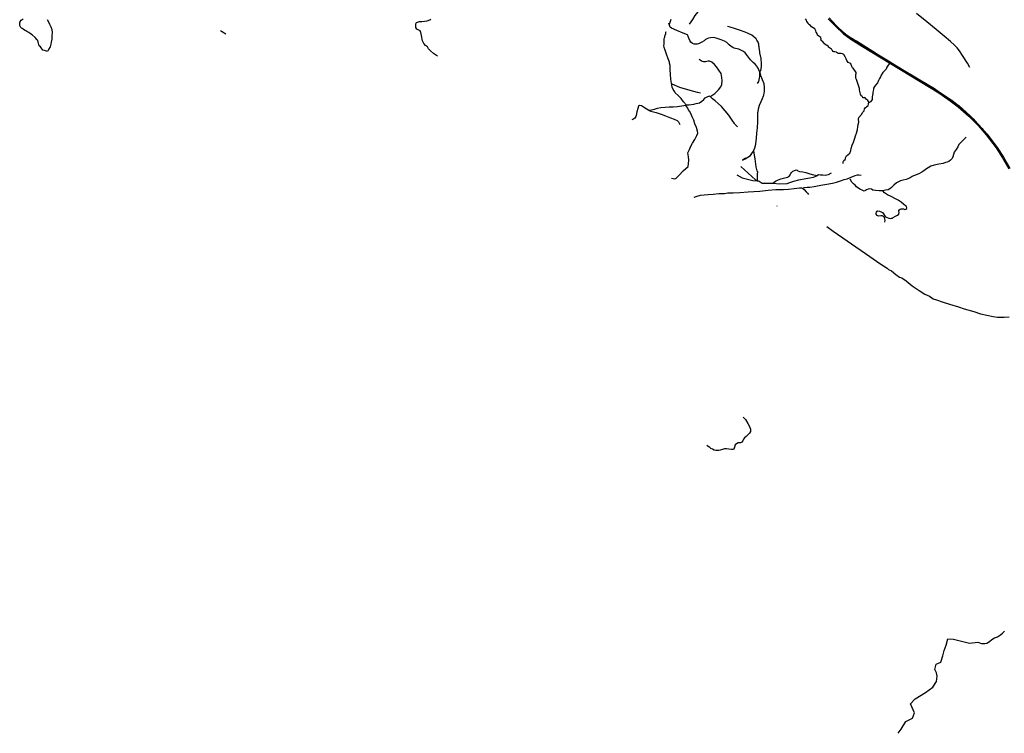
# Model space of a CAD drawing. Units: inches. Extents: x 479348 to 512744, y 6709092 to 6752822.
# Drawn here: x 491053 to 499598, y 6718059 to 6724258 of the extents above; entities that cross this region are included whole.
import ezdxf

# ---------------------------------------------------------------- set-up
doc = ezdxf.new("R2010")
doc.units = ezdxf.units.IN
doc.header["$MEASUREMENT"] = 0
doc.layers.add('DBO.Trails_NonMotorized_2005', color=10, linetype='Continuous')

msp = doc.modelspace()

# ---------------------------------------------------------------- linework, layer by layer
at = {"layer": 'DBO.Trails_NonMotorized_2005'}
for p, q in [((498070.6739, 6724266.3447), (498132.3331, 6724200.9593)), ((498070.6739, 6724266.3447), (498132.3331, 6724200.9593)), ((498078.3684, 6724272.7609), (498139.4318, 6724208.0073)), ((498078.3684, 6724272.7609), (498139.4318, 6724208.0073)), ((498132.3331, 6724200.9593), (498202.6366, 6724133.7033)), ((498132.3331, 6724200.9593), (498202.6366, 6724133.7033)), ((498139.4318, 6724208.0073), (498208.9901, 6724141.4643)), ((498139.4318, 6724208.0073), (498208.9901, 6724141.4643)), ((498202.6366, 6724133.7033), (498267.048, 6724088.8026)), ((498202.6366, 6724133.7033), (498267.048, 6724088.8026)), ((498208.9901, 6724141.4643), (498272.5374, 6724097.1659)), ((498208.9901, 6724141.4643), (498272.5374, 6724097.1659)), ((498296.8849, 6724082.7038), (498232.1142, 6724121.2751)), ((498296.8849, 6724082.7038), (498232.1142, 6724121.2751)), ((498267.048, 6724088.8026), (498368.3547, 6724026.2829)), ((498267.048, 6724088.8026), (498368.3547, 6724026.2829)), ((498272.5374, 6724097.1659), (498373.5839, 6724034.8067)), ((498272.5374, 6724097.1659), (498373.5839, 6724034.8067)), ((498368.3547, 6724026.2829), (499028.8535, 6723623.476)), ((498368.3547, 6724026.2829), (499028.8535, 6723623.476)), ((498373.5839, 6724034.8067), (499034.3324, 6723631.8475)), ((498373.5839, 6724034.8067), (499034.3324, 6723631.8475)), ((499028.8535, 6723623.476), (499127.8609, 6723554.0725)), ((499028.8535, 6723623.476), (499127.8609, 6723554.0725)), ((499034.3324, 6723631.8475), (499133.7308, 6723562.17)), ((499034.3324, 6723631.8475), (499133.7308, 6723562.17)), ((499127.8609, 6723554.0725), (499199.052, 6723500.7237)), ((499127.8609, 6723554.0725), (499199.052, 6723500.7237)), ((499133.7308, 6723562.17), (499205.3775, 6723508.4797)), ((499133.7308, 6723562.17), (499205.3775, 6723508.4797)), ((499199.052, 6723500.7237), (499291.0184, 6723419.2084)), ((499199.052, 6723500.7237), (499291.0184, 6723419.2084)), ((499205.3775, 6723508.4797), (499297.9095, 6723426.4632)), ((499205.3775, 6723508.4797), (499297.9095, 6723426.4632)), ((496523.627, 6723468.1421), (496519.4539, 6723467.0077)), ((496523.627, 6723468.1421), (496519.4539, 6723467.0077)), ((499291.0184, 6723419.2084), (499371.1385, 6723337.6725)), ((499291.0184, 6723419.2084), (499371.1385, 6723337.6725)), ((499297.9095, 6723426.4632), (499378.4816, 6723344.4673)), ((499297.9095, 6723426.4632), (499378.4816, 6723344.4673)), ((499371.1385, 6723337.6725), (499440.8683, 6723257.6242)), ((499371.1385, 6723337.6725), (499440.8683, 6723257.6242)), ((499378.4816, 6723344.4673), (499448.6137, 6723263.9572)), ((499378.4816, 6723344.4673), (499448.6137, 6723263.9572)), ((499411.85, 6723303.41), (499410.1147, 6723302.6022)), ((499411.85, 6723303.41), (499410.1147, 6723302.6022)), ((499440.8683, 6723257.6242), (499528.428, 6723143.4464)), ((499440.8683, 6723257.6242), (499528.428, 6723143.4464)), ((499448.6137, 6723263.9572), (499536.6251, 6723149.1903)), ((499448.6137, 6723263.9572), (499536.6251, 6723149.1903)), ((499536.6251, 6723149.1903), (499591.8674, 6723062.6662)), ((499536.6251, 6723149.1903), (499591.8674, 6723062.6662)), ((499528.428, 6723143.4464), (499583.2895, 6723057.5187)), ((499528.428, 6723143.4464), (499583.2895, 6723057.5187)), ((499591.8674, 6723062.6662), (499645.5733, 6722967.2687)), ((499591.8674, 6723062.6662), (499645.5733, 6722967.2687)), ((499583.2895, 6723057.5187), (499636.712, 6722962.6246)), ((499583.2895, 6723057.5187), (499636.712, 6722962.6246)), ((497452.85, 6722863.41), (497452.85, 6722857.41)), ((497452.85, 6722863.41), (497452.85, 6722857.41)), ((497452.85, 6722857.41), (497469.85, 6722855.41)), ((497452.85, 6722857.41), (497469.85, 6722855.41)), ((497626.8404, 6722638.8676), (497628.2066, 6722639.8361)), ((497626.8404, 6722638.8676), (497628.2066, 6722639.8361))]:
    msp.add_line(p, q, dxfattribs=at)
for points in [[(491290.4506, 6724259.3065), (491303.9079, 6724239.3105), (491312.4176, 6724218.3648), (491322.6836, 6724194.7896), (491330.5832, 6724172.5541), (491333.4527, 6724148.0191), (491331.82, 6724117.3153), (491332.018, 6724089.441), (491327.1199, 6724062.7465), (491324.0607, 6724045.36), (491316.3673, 6724021.4849), (491302.8689, 6723999.0195), (491297.171, 6723987.5518), (491295.6172, 6723980.4855), (491268.85, 6723990.41), (491254.85, 6723992.41), (491232.85, 6724021.41), (491232.3767, 6724021.8833), (491222.85, 6724031.41), (491218.85, 6724040.41), (491218.4106, 6724041.9478), (491218.2442, 6724042.5304), (491214.85, 6724054.41), (491214.2877, 6724061.1571), (491213.85, 6724066.41), (491210.8867, 6724072.3366), (491209.0015, 6724076.107), (491205.85, 6724082.41), (491187.85, 6724103.41), (491160.85, 6724126.41), (491148.0835, 6724135.9848), (491132.85, 6724147.41), (491115.9776, 6724156.4951), (491106.85, 6724161.41), (491100.3429, 6724164.6636), (491084.85, 6724172.41), (491082.4614, 6724174.2365), (491073.7773, 6724180.8774), (491067.85, 6724185.41), (491064.0735, 6724189.8731), (491060.1398, 6724194.522), (491056.85, 6724198.41), (491054.85, 6724212.41), (491052.85, 6724231.41), (491055.8866, 6724240.5199), (491056.85, 6724243.41), (491065.85, 6724252.41), (491082.85, 6724264.41)], [(491290.4506, 6724259.3065), (491303.9079, 6724239.3105), (491312.4176, 6724218.3648), (491322.6836, 6724194.7896), (491330.5832, 6724172.5541), (491333.4527, 6724148.0191), (491331.82, 6724117.3153), (491332.018, 6724089.441), (491327.1199, 6724062.7465), (491324.0607, 6724045.36), (491316.3673, 6724021.4849), (491302.8689, 6723999.0195), (491297.171, 6723987.5518), (491295.6172, 6723980.4855), (491268.85, 6723990.41), (491254.85, 6723992.41), (491232.85, 6724021.41), (491232.3767, 6724021.8833), (491222.85, 6724031.41), (491218.85, 6724040.41), (491218.4106, 6724041.9478), (491218.2442, 6724042.5304), (491214.85, 6724054.41), (491214.2877, 6724061.1571), (491213.85, 6724066.41), (491210.8867, 6724072.3366), (491209.0015, 6724076.107), (491205.85, 6724082.41), (491187.85, 6724103.41), (491160.85, 6724126.41), (491148.0835, 6724135.9848), (491132.85, 6724147.41), (491115.9776, 6724156.4951), (491106.85, 6724161.41), (491100.3429, 6724164.6636), (491084.85, 6724172.41), (491082.4614, 6724174.2365), (491073.7773, 6724180.8774), (491067.85, 6724185.41), (491064.0735, 6724189.8731), (491060.1398, 6724194.522), (491056.85, 6724198.41), (491054.85, 6724212.41), (491052.85, 6724231.41), (491055.8866, 6724240.5199), (491056.85, 6724243.41), (491065.85, 6724252.41), (491082.85, 6724264.41)], [(494677.9672, 6723940.0014), (494645.2559, 6723965.3763), (494617.9374, 6723988.2517), (494611.0439, 6723994.8703), (494601.4128, 6724004.0984), (494592.3671, 6724021.9748), (494574.7622, 6724034.0023), (494559.0373, 6724050.8189), (494548.6476, 6724075.0339), (494539.9235, 6724119.5749), (494535.8088, 6724145.5397), (494529.6492, 6724160.3066), (494517.3876, 6724167.7151), (494500.9124, 6724176.9333), (494492.3285, 6724189.3107), (494489.929, 6724204.5076), (494490.2917, 6724222.344), (494497.8037, 6724234.0916), (494521.4281, 6724240.7602), (494543.7578, 6724241.98), (494566.6978, 6724245.1994), (494588.1369, 6724247.8188), (494611.8685, 6724255.6072), (494621.747, 6724261.9859)], [(494677.9672, 6723940.0014), (494645.2559, 6723965.3763), (494617.9374, 6723988.2517), (494611.0439, 6723994.8703), (494601.4128, 6724004.0984), (494592.3671, 6724021.9748), (494574.7622, 6724034.0023), (494559.0373, 6724050.8189), (494548.6476, 6724075.0339), (494539.9235, 6724119.5749), (494535.8088, 6724145.5397), (494529.6492, 6724160.3066), (494517.3876, 6724167.7151), (494500.9124, 6724176.9333), (494492.3285, 6724189.3107), (494489.929, 6724204.5076), (494490.2917, 6724222.344), (494497.8037, 6724234.0916), (494521.4281, 6724240.7602), (494543.7578, 6724241.98), (494566.6978, 6724245.1994), (494588.1369, 6724247.8188), (494611.8685, 6724255.6072), (494621.747, 6724261.9859)], [(497419.4009, 6723887.2038), (497404.8019, 6723899.1798), (497395.2038, 6723909.2677), (497378.209, 6723932.413), (497361.9483, 6723955.7282), (497349.2662, 6723971.1751), (497335.4379, 6723981.9829), (497316.8682, 6723991.611), (497292.98, 6724000.8091), (497266.5274, 6724007.8077), (497253.6308, 6724011.3569), (497241.0065, 6724017.0158), (497227.5905, 6724025.774), (497210.8926, 6724039.9111), (497190.1214, 6724059.0372), (497170.0922, 6724071.5447), (497141.5781, 6724084.3821), (497115.381, 6724092.7604), (497097.4711, 6724098.1193), (497073.0304, 6724102.3084), (497049.7194, 6724101.1386), (497032.1887, 6724097.7094), (497016.7103, 6724091.5261), (497012.2915, 6724089.761), (497005.3017, 6724084.681), (496992.922, 6724075.6839), (496972.6537, 6724063.5363), (496948.848, 6724051.2388), (496933.4117, 6724044.2402), (496920.7708, 6724044.1502), (496917.481, 6724044.6934), (496907.3878, 6724046.3598), (496892.4134, 6724050.9689), (496877.4472, 6724063.6763), (496868.0964, 6724077.9134), (496859.1167, 6724096.8095), (496855.85, 6724112.4801), (496855.5215, 6724114.056), (496849.8566, 6724126.7534), (496812.6184, 6724139.9807), (496755.4334, 6724163.106), (496710.8069, 6724185.4615), (496699.3205, 6724193.14), (496687.85, 6724226.41), (496691.7508, 6724220.0145), (496707.5003, 6724263.4856)], [(497419.4009, 6723887.2038), (497404.8019, 6723899.1798), (497395.2038, 6723909.2677), (497378.209, 6723932.413), (497361.9483, 6723955.7282), (497349.2662, 6723971.1751), (497335.4379, 6723981.9829), (497316.8682, 6723991.611), (497292.98, 6724000.8091), (497266.5274, 6724007.8077), (497253.6308, 6724011.3569), (497241.0065, 6724017.0158), (497227.5905, 6724025.774), (497210.8926, 6724039.9111), (497190.1214, 6724059.0372), (497170.0922, 6724071.5447), (497141.5781, 6724084.3821), (497115.381, 6724092.7604), (497097.4711, 6724098.1193), (497073.0304, 6724102.3084), (497049.7194, 6724101.1386), (497032.1887, 6724097.7094), (497016.7103, 6724091.5261), (497012.2915, 6724089.761), (497005.3017, 6724084.681), (496992.922, 6724075.6839), (496972.6537, 6724063.5363), (496948.848, 6724051.2388), (496933.4117, 6724044.2402), (496920.7708, 6724044.1502), (496917.481, 6724044.6934), (496907.3878, 6724046.3598), (496892.4134, 6724050.9689), (496877.4472, 6724063.6763), (496868.0964, 6724077.9134), (496859.1167, 6724096.8095), (496855.85, 6724112.4801), (496855.5215, 6724114.056), (496849.8566, 6724126.7534), (496812.6184, 6724139.9807), (496755.4334, 6724163.106), (496710.8069, 6724185.4615), (496699.3205, 6724193.14), (496687.85, 6724226.41), (496691.7508, 6724220.0145), (496707.5003, 6724263.4856)], [(496938.1433, 6724326.7563), (496913.85, 6724295.41), (496890.85, 6724258.41), (496863.85, 6724220.41)], [(496938.1433, 6724326.7563), (496913.85, 6724295.41), (496890.85, 6724258.41), (496863.85, 6724220.41)], [(498420.85, 6723533.41), (498421.85, 6723535.41), (498418.85, 6723546.41), (498412.85, 6723555.41), (498399.85, 6723567.41), (498389.85, 6723579.41), (498386.85, 6723581.41), (498378.85, 6723578.41), (498371.85, 6723580.41), (498366.85, 6723589.41), (498355.85, 6723595.41), (498349.85, 6723610.41), (498348.85, 6723621.41), (498344.85, 6723636.41), (498342.85, 6723648.41), (498340.85, 6723659.41), (498331.85, 6723685.41), (498324.85, 6723711.41), (498318.85, 6723730.41), (498315.85, 6723738.41), (498310.85, 6723751.41), (498309.85, 6723762.41), (498309.85, 6723770.41), (498309.85, 6723781.41), (498313.85, 6723790.41), (498311.85, 6723800.41), (498287.85, 6723835.41), (498279.85, 6723840.41), (498275.85, 6723852.41), (498266.85, 6723874.41), (498258.85, 6723881.41), (498243.85, 6723887.41), (498231.85, 6723904.41), (498224.85, 6723918.41), (498217.85, 6723936.41), (498205.85, 6723955.41), (498194.85, 6723962.41), (498183.85, 6723963.41), (498175.85, 6723964.41), (498167.85, 6723965.41), (498156.85, 6723965.41), (498147.85, 6723971.41), (498141.85, 6723975.41), (498127.85, 6723978.41), (498119.85, 6723979.41), (498112.85, 6723982.41), (498106.85, 6723989.41), (498101.85, 6723995.41), (498097.85, 6724001.41), (498090.85, 6724007.41), (498081.85, 6724012.41), (498075.85, 6724020.41), (498069.85, 6724028.41), (498060.85, 6724032.41), (498052.85, 6724035.41), (498038.85, 6724048.41), (498028.85, 6724058.41), (498017.85, 6724067.41), (498013.85, 6724074.41), (498006.85, 6724081.41), (498008.85, 6724089.41), (498005.85, 6724103.41), (497996.85, 6724108.41), (497987.85, 6724113.41), (497977.85, 6724123.41), (497973.85, 6724137.41), (497966.85, 6724150.41), (497962.85, 6724162.41), (497952.85, 6724179.41), (497939.85, 6724186.41), (497925.85, 6724196.41), (497915.85, 6724206.41), (497902.85, 6724215.41), (497895.85, 6724226.41), (497884.85, 6724241.41), (497881.85, 6724252.41), (497872.85, 6724264.41)], [(498420.85, 6723533.41), (498421.85, 6723535.41), (498418.85, 6723546.41), (498412.85, 6723555.41), (498399.85, 6723567.41), (498389.85, 6723579.41), (498386.85, 6723581.41), (498378.85, 6723578.41), (498371.85, 6723580.41), (498366.85, 6723589.41), (498355.85, 6723595.41), (498349.85, 6723610.41), (498348.85, 6723621.41), (498344.85, 6723636.41), (498342.85, 6723648.41), (498340.85, 6723659.41), (498331.85, 6723685.41), (498324.85, 6723711.41), (498318.85, 6723730.41), (498315.85, 6723738.41), (498310.85, 6723751.41), (498309.85, 6723762.41), (498309.85, 6723770.41), (498309.85, 6723781.41), (498313.85, 6723790.41), (498311.85, 6723800.41), (498287.85, 6723835.41), (498279.85, 6723840.41), (498275.85, 6723852.41), (498266.85, 6723874.41), (498258.85, 6723881.41), (498243.85, 6723887.41), (498231.85, 6723904.41), (498224.85, 6723918.41), (498217.85, 6723936.41), (498205.85, 6723955.41), (498194.85, 6723962.41), (498183.85, 6723963.41), (498175.85, 6723964.41), (498167.85, 6723965.41), (498156.85, 6723965.41), (498147.85, 6723971.41), (498141.85, 6723975.41), (498127.85, 6723978.41), (498119.85, 6723979.41), (498112.85, 6723982.41), (498106.85, 6723989.41), (498101.85, 6723995.41), (498097.85, 6724001.41), (498090.85, 6724007.41), (498081.85, 6724012.41), (498075.85, 6724020.41), (498069.85, 6724028.41), (498060.85, 6724032.41), (498052.85, 6724035.41), (498038.85, 6724048.41), (498028.85, 6724058.41), (498017.85, 6724067.41), (498013.85, 6724074.41), (498006.85, 6724081.41), (498008.85, 6724089.41), (498005.85, 6724103.41), (497996.85, 6724108.41), (497987.85, 6724113.41), (497977.85, 6724123.41), (497973.85, 6724137.41), (497966.85, 6724150.41), (497962.85, 6724162.41), (497952.85, 6724179.41), (497939.85, 6724186.41), (497925.85, 6724196.41), (497915.85, 6724206.41), (497902.85, 6724215.41), (497895.85, 6724226.41), (497884.85, 6724241.41), (497881.85, 6724252.41), (497872.85, 6724264.41)], [(498218.7445, 6724131.3083), (498179.85, 6724164.41), (498155.6982, 6724189.3806), (498120.85, 6724225.41), (498090.4294, 6724257.3516)], [(498218.7445, 6724131.3083), (498179.85, 6724164.41), (498155.6982, 6724189.3806), (498120.85, 6724225.41), (498090.4294, 6724257.3516)], [(499299.6391, 6723841.4378), (499279.2802, 6723879.7237), (499234.3981, 6723945.5503), (499208.5969, 6723988.2517), (499187.8585, 6724012.5667), (499166.4111, 6724036.8417), (499131.1024, 6724067.1356), (499076.6139, 6724114.206), (499005.8316, 6724171.7743), (498927.0013, 6724239.0906), (498835.9672, 6724310.686)], [(499299.6391, 6723841.4378), (499279.2802, 6723879.7237), (499234.3981, 6723945.5503), (499208.5969, 6723988.2517), (499187.8585, 6724012.5667), (499166.4111, 6724036.8417), (499131.1024, 6724067.1356), (499076.6139, 6724114.206), (499005.8316, 6724171.7743), (498927.0013, 6724239.0906), (498835.9672, 6724310.686)], [(497475.85, 6723809.41), (497484.432, 6723813.7871), (497489.2401, 6723835.3534), (497491.9193, 6723847.3703), (497492.0759, 6723873.0451), (497486.9883, 6723919.4556), (497476.8788, 6723968.9256), (497475.3631, 6723980.65), (497471.1397, 6724013.3165), (497470.0954, 6724021.7837), (497468.9423, 6724031.1332), (497467.3467, 6724044.0703), (497461.0963, 6724063.0664), (497451.1518, 6724081.4427), (497444.0604, 6724092.4504), (497428.5582, 6724107.0575), (497421.8529, 6724112.4071), (497410.323, 6724121.6059), (497409.197, 6724122.5043), (497408.113, 6724123.0266), (497376.5187, 6724138.2511), (497348.7137, 6724149.3888), (497300.2116, 6724166.3754), (497255.6841, 6724181.3923), (497218.2892, 6724192.0801), (497196.6768, 6724198.3989)], [(497475.85, 6723809.41), (497484.432, 6723813.7871), (497489.2401, 6723835.3534), (497491.9193, 6723847.3703), (497492.0759, 6723873.0451), (497486.9883, 6723919.4556), (497476.8788, 6723968.9256), (497475.3631, 6723980.65), (497471.1397, 6724013.3165), (497470.0954, 6724021.7837), (497468.9423, 6724031.1332), (497467.3467, 6724044.0703), (497461.0963, 6724063.0664), (497451.1518, 6724081.4427), (497444.0604, 6724092.4504), (497428.5582, 6724107.0575), (497421.8529, 6724112.4071), (497410.323, 6724121.6059), (497409.197, 6724122.5043), (497408.113, 6724123.0266), (497376.5187, 6724138.2511), (497348.7137, 6724149.3888), (497300.2116, 6724166.3754), (497255.6841, 6724181.3923), (497218.2892, 6724192.0801), (497196.6768, 6724198.3989)], [(492840.8836, 6724133.4659), (492805.0121, 6724154.8494), (492796.4523, 6724159.9521)], [(492840.8836, 6724133.4659), (492805.0121, 6724154.8494), (492796.4523, 6724159.9521)], [(497283.7694, 6723327.5561), (497259.8565, 6723350.4115), (497256.352, 6723356.4502), (497237.0732, 6723384.5945), (497206.209, 6723427.2758), (497175.8973, 6723465.938), (497144.6868, 6723503.5303), (497115.884, 6723530.8947), (497089.0685, 6723553.0002), (497066.0379, 6723570.5966), (497049.6204, 6723587.6932), (497037.0703, 6723593.7219), (497029.6572, 6723592.1423), (497022.6482, 6723588.343), (497017.3874, 6723585.8735), (497006.3462, 6723580.6046), (496995.4782, 6723576.6054), (496989.0135, 6723564.8078), (496986.3501, 6723559.4489), (496972.2827, 6723546.8115), (496952.8967, 6723532.9643), (496939.0436, 6723530.4048), (496922.453, 6723526.2657), (496901.8879, 6723521.8665), (496863.7838, 6723514.888), (496840.85, 6723516.41), (496815.1911, 6723543.7621), (496792.4325, 6723572.5562), (496767.4394, 6723598.431), (496742.8008, 6723623.9258), (496738.0743, 6723631.1857), (496733.2805, 6723638.549), (496725.031, 6723651.2202), (496717.0325, 6723671.966), (496708.5723, 6723707.7587), (496703.9381, 6723740.842), (496700.9119, 6723781.6937), (496700.4661, 6723786.6294), (496697.3909, 6723820.6757), (496697.6631, 6723859.0379), (496693.8004, 6723879.8514), (496692.1301, 6723888.8518), (496681.7403, 6723917.836), (496667.2689, 6723957.5779), (496654.2322, 6723993.7505), (496646.2337, 6724017.4457), (496644.5681, 6724034.8221), (496645.1889, 6724045.5799), (496645.7307, 6724054.968), (496645.7824, 6724079.4102), (496645.7967, 6724086.1517), (496647.7325, 6724094.4702), (496650.6514, 6724107.0127), (496652.1625, 6724113.5062), (496659.9466, 6724138.4311), (496662.0905, 6724150.8285), (496664.6377, 6724155.4336)], [(497283.7694, 6723327.5561), (497259.8565, 6723350.4115), (497256.352, 6723356.4502), (497237.0732, 6723384.5945), (497206.209, 6723427.2758), (497175.8973, 6723465.938), (497144.6868, 6723503.5303), (497115.884, 6723530.8947), (497089.0685, 6723553.0002), (497066.0379, 6723570.5966), (497049.6204, 6723587.6932), (497037.0703, 6723593.7219), (497029.6572, 6723592.1423), (497022.6482, 6723588.343), (497017.3874, 6723585.8735), (497006.3462, 6723580.6046), (496995.4782, 6723576.6054), (496989.0135, 6723564.8078), (496986.3501, 6723559.4489), (496972.2827, 6723546.8115), (496952.8967, 6723532.9643), (496939.0436, 6723530.4048), (496922.453, 6723526.2657), (496901.8879, 6723521.8665), (496863.7838, 6723514.888), (496840.85, 6723516.41), (496815.1911, 6723543.7621), (496792.4325, 6723572.5562), (496767.4394, 6723598.431), (496742.8008, 6723623.9258), (496738.0743, 6723631.1857), (496733.2805, 6723638.549), (496725.031, 6723651.2202), (496717.0325, 6723671.966), (496708.5723, 6723707.7587), (496703.9381, 6723740.842), (496700.9119, 6723781.6937), (496700.4661, 6723786.6294), (496697.3909, 6723820.6757), (496697.6631, 6723859.0379), (496693.8004, 6723879.8514), (496692.1301, 6723888.8518), (496681.7403, 6723917.836), (496667.2689, 6723957.5779), (496654.2322, 6723993.7505), (496646.2337, 6724017.4457), (496644.5681, 6724034.8221), (496645.1889, 6724045.5799), (496645.7307, 6724054.968), (496645.7824, 6724079.4102), (496645.7967, 6724086.1517), (496647.7325, 6724094.4702), (496650.6514, 6724107.0127), (496652.1625, 6724113.5062), (496659.9466, 6724138.4311), (496662.0905, 6724150.8285), (496664.6377, 6724155.4336)], [(498608.85, 6723889.41), (498507.85, 6723950.41), (498489.7791, 6723961.7984), (498346.0372, 6724052.3858), (498315.85, 6724071.41), (498304.09, 6724078.4131)], [(498608.85, 6723889.41), (498507.85, 6723950.41), (498489.7791, 6723961.7984), (498346.0372, 6724052.3858), (498315.85, 6724071.41), (498304.09, 6724078.4131)], [(497050.85, 6723594.41), (497084.85, 6723617.41), (497117.85, 6723648.41), (497137.85, 6723675.41), (497146.85, 6723695.41), (497148.85, 6723727.41), (497147.85, 6723756.41), (497140.85, 6723789.41), (497120.85, 6723818.41), (497101.85, 6723847.41), (497083.85, 6723869.41), (497059.85, 6723888.41), (497039.85, 6723896.41), (497027.85, 6723898.41), (497005.85, 6723892.41), (496987.85, 6723890.41), (496976.85, 6723895.41), (496948.85, 6723913.41)], [(497050.85, 6723594.41), (497084.85, 6723617.41), (497117.85, 6723648.41), (497137.85, 6723675.41), (497146.85, 6723695.41), (497148.85, 6723727.41), (497147.85, 6723756.41), (497140.85, 6723789.41), (497120.85, 6723818.41), (497101.85, 6723847.41), (497083.85, 6723869.41), (497059.85, 6723888.41), (497039.85, 6723896.41), (497027.85, 6723898.41), (497005.85, 6723892.41), (496987.85, 6723890.41), (496976.85, 6723895.41), (496948.85, 6723913.41)], [(497475.85, 6723809.41), (497474.8009, 6723808.4982), (497461.8219, 6723838.1022), (497454.3054, 6723849.0834), (497450.0716, 6723855.2687), (497435.798, 6723872.1353), (497420.049, 6723886.6252)], [(497475.85, 6723809.41), (497474.8009, 6723808.4982), (497461.8219, 6723838.1022), (497454.3054, 6723849.0834), (497450.0716, 6723855.2687), (497435.798, 6723872.1353), (497420.049, 6723886.6252)], [(498608.85, 6723889.41), (498607.7495, 6723887.8126), (498605.3041, 6723884.2627), (498577.85, 6723844.41), (498571.85, 6723827.41), (498556.85, 6723810.41), (498543.85, 6723798.41), (498530.85, 6723777.41), (498523.85, 6723762.41), (498514.85, 6723748.41), (498505.85, 6723728.41), (498496.85, 6723708.41), (498483.85, 6723691.41), (498472.85, 6723677.41), (498462.85, 6723663.41), (498461.85, 6723656.41), (498462.85, 6723651.41), (498459.85, 6723641.41), (498456.85, 6723629.41), (498457.85, 6723617.41), (498454.85, 6723601.41), (498450.85, 6723586.41), (498450.85, 6723574.41), (498450.85, 6723563.41), (498445.85, 6723555.41), (498436.85, 6723545.41), (498420.85, 6723533.41)], [(498608.85, 6723889.41), (498607.7495, 6723887.8126), (498605.3041, 6723884.2627), (498577.85, 6723844.41), (498571.85, 6723827.41), (498556.85, 6723810.41), (498543.85, 6723798.41), (498530.85, 6723777.41), (498523.85, 6723762.41), (498514.85, 6723748.41), (498505.85, 6723728.41), (498496.85, 6723708.41), (498483.85, 6723691.41), (498472.85, 6723677.41), (498462.85, 6723663.41), (498461.85, 6723656.41), (498462.85, 6723651.41), (498459.85, 6723641.41), (498456.85, 6723629.41), (498457.85, 6723617.41), (498454.85, 6723601.41), (498450.85, 6723586.41), (498450.85, 6723574.41), (498450.85, 6723563.41), (498445.85, 6723555.41), (498436.85, 6723545.41), (498420.85, 6723533.41)], [(498608.85, 6723889.41), (498823.2835, 6723760.9733), (498864.1482, 6723736.497), (498992.85, 6723659.41), (499004.2714, 6723651.668), (499015.466, 6723644.0796), (499138.582, 6723560.6252), (499141.85, 6723558.41), (499145.194, 6723555.7001), (499199.85, 6723511.41), (499221.85, 6723493.41), (499264.85, 6723454.41), (499319.85, 6723402.41), (499326.85, 6723395.41), (499363.85, 6723356.41), (499404.85, 6723312.41), (499411.85, 6723303.41)], [(498608.85, 6723889.41), (498823.2835, 6723760.9733), (498864.1482, 6723736.497), (498992.85, 6723659.41), (499004.2714, 6723651.668), (499015.466, 6723644.0796), (499138.582, 6723560.6252), (499141.85, 6723558.41), (499145.194, 6723555.7001), (499199.85, 6723511.41), (499221.85, 6723493.41), (499264.85, 6723454.41), (499319.85, 6723402.41), (499326.85, 6723395.41), (499363.85, 6723356.41), (499404.85, 6723312.41), (499411.85, 6723303.41)], [(497421.265, 6723117.0237), (497434.3633, 6723143.9135), (497441.6031, 6723176.8568), (497441.8695, 6723178.8002), (497448.876, 6723229.916), (497449.8902, 6723271.4076), (497455.4974, 6723317.7381), (497460.0573, 6723370.9673), (497458.103, 6723417.8177), (497460.4778, 6723453.4605), (497461.286, 6723458.7794), (497465.1367, 6723484.2042), (497472.8466, 6723514.3281), (497488.019, 6723546.3216), (497501.0049, 6723573.2436), (497508.7209, 6723597.309), (497510.6373, 6723603.28), (497516.7805, 6723636.7132), (497517.4961, 6723651.6763), (497518.3752, 6723670.0572), (497513.21, 6723702.0699), (497500.9897, 6723736.1529), (497489.2888, 6723763.5474), (497475.85, 6723809.41)], [(497421.265, 6723117.0237), (497434.3633, 6723143.9135), (497441.6031, 6723176.8568), (497441.8695, 6723178.8002), (497448.876, 6723229.916), (497449.8902, 6723271.4076), (497455.4974, 6723317.7381), (497460.0573, 6723370.9673), (497458.103, 6723417.8177), (497460.4778, 6723453.4605), (497461.286, 6723458.7794), (497465.1367, 6723484.2042), (497472.8466, 6723514.3281), (497488.019, 6723546.3216), (497501.0049, 6723573.2436), (497508.7209, 6723597.309), (497510.6373, 6723603.28), (497516.7805, 6723636.7132), (497517.4961, 6723651.6763), (497518.3752, 6723670.0572), (497513.21, 6723702.0699), (497500.9897, 6723736.1529), (497489.2888, 6723763.5474), (497475.85, 6723809.41)], [(497457.2785, 6723703.6896), (497467.3961, 6723721.7059), (497474.5205, 6723750.65), (497478.0168, 6723767.6565), (497475.85, 6723809.41)], [(497457.2785, 6723703.6896), (497467.3961, 6723721.7059), (497474.5205, 6723750.65), (497478.0168, 6723767.6565), (497475.85, 6723809.41)], [(496711.85, 6723701.41), (496779.85, 6723671.41), (496868.85, 6723644.41), (496933.85, 6723627.41), (496962.85, 6723622.41)], [(496711.85, 6723701.41), (496779.85, 6723671.41), (496868.85, 6723644.41), (496933.85, 6723627.41), (496962.85, 6723622.41)], [(496523.627, 6723468.1421), (496512.6263, 6723469.0773), (496490.6841, 6723482.2446), (496467.9091, 6723498.2314), (496448.4736, 6723509.2491), (496431.3965, 6723513.3183), (496423.0682, 6723505.7998), (496419.1596, 6723487.4136), (496408.0937, 6723456.5299), (496402.3382, 6723425.9861), (496398.9986, 6723416.568), (496390.7775, 6723403.3607), (496373.0736, 6723391.7231), (496364.8773, 6723388.1838)], [(496523.627, 6723468.1421), (496512.6263, 6723469.0773), (496490.6841, 6723482.2446), (496467.9091, 6723498.2314), (496448.4736, 6723509.2491), (496431.3965, 6723513.3183), (496423.0682, 6723505.7998), (496419.1596, 6723487.4136), (496408.0937, 6723456.5299), (496402.3382, 6723425.9861), (496398.9986, 6723416.568), (496390.7775, 6723403.3607), (496373.0736, 6723391.7231), (496364.8773, 6723388.1838)], [(496710.7327, 6722880.3471), (496711.2956, 6722880.2555), (496738.1666, 6722875.8781), (496750.8735, 6722882.6567), (496776.7572, 6722908.7514), (496812.5524, 6722944.1442), (496854.3835, 6722982.3264), (496858.1189, 6723006.8814), (496860.1062, 6723040.8845), (496858.6632, 6723067.539), (496854.4001, 6723083.8157), (496852.0335, 6723101.5821), (496864.7568, 6723129.2365), (496877.4967, 6723158.6905), (496892.2897, 6723186.7648), (496912.8961, 6723217.9984), (496930.1134, 6723251.0617), (496938.0212, 6723272.1074), (496936.3802, 6723288.5341), (496926.1224, 6723321.1774), (496912.9868, 6723352.541), (496902.663, 6723384.0746), (496890.657, 6723413.6086), (496877.5132, 6723442.6627), (496865.4577, 6723462.4387), (496858.2261, 6723475.556), (496850.5162, 6723488.5334), (496835.5336, 6723513.3783), (496816.4197, 6723509.3091), (496763.1598, 6723500.9808), (496723.2169, 6723497.1516), (496688.2875, 6723498.0914), (496654.4631, 6723495.442), (496618.1319, 6723491.8927), (496584.1837, 6723485.454), (496559.3967, 6723477.8655), (496523.627, 6723468.1421)], [(496710.7327, 6722880.3471), (496711.2956, 6722880.2555), (496738.1666, 6722875.8781), (496750.8735, 6722882.6567), (496776.7572, 6722908.7514), (496812.5524, 6722944.1442), (496854.3835, 6722982.3264), (496858.1189, 6723006.8814), (496860.1062, 6723040.8845), (496858.6632, 6723067.539), (496854.4001, 6723083.8157), (496852.0335, 6723101.5821), (496864.7568, 6723129.2365), (496877.4967, 6723158.6905), (496892.2897, 6723186.7648), (496912.8961, 6723217.9984), (496930.1134, 6723251.0617), (496938.0212, 6723272.1074), (496936.3802, 6723288.5341), (496926.1224, 6723321.1774), (496912.9868, 6723352.541), (496902.663, 6723384.0746), (496890.657, 6723413.6086), (496877.5132, 6723442.6627), (496865.4577, 6723462.4387), (496858.2261, 6723475.556), (496850.5162, 6723488.5334), (496835.5336, 6723513.3783), (496816.4197, 6723509.3091), (496763.1598, 6723500.9808), (496723.2169, 6723497.1516), (496688.2875, 6723498.0914), (496654.4631, 6723495.442), (496618.1319, 6723491.8927), (496584.1837, 6723485.454), (496559.3967, 6723477.8655), (496523.627, 6723468.1421)], [(498198.85, 6723009.41), (498199.85, 6723023.41), (498205.85, 6723034.41), (498216.85, 6723043.41), (498220.85, 6723052.41), (498220.85, 6723057.41), (498228.85, 6723075.41), (498243.85, 6723086.41), (498256.85, 6723098.41), (498265.85, 6723121.41), (498268.85, 6723140.41), (498276.85, 6723169.41), (498289.85, 6723194.41), (498301.85, 6723229.41), (498307.85, 6723248.41), (498315.85, 6723272.41), (498322.85, 6723305.41), (498327.85, 6723326.41), (498329.85, 6723346.41), (498335.85, 6723368.41), (498332.85, 6723393.41), (498336.85, 6723408.41), (498357.85, 6723433.41), (498371.85, 6723453.41), (498380.85, 6723466.41), (498385.85, 6723482.41), (498391.85, 6723493.41), (498405.85, 6723504.41), (498415.85, 6723512.41), (498418.85, 6723523.41), (498420.85, 6723533.41)], [(498198.85, 6723009.41), (498199.85, 6723023.41), (498205.85, 6723034.41), (498216.85, 6723043.41), (498220.85, 6723052.41), (498220.85, 6723057.41), (498228.85, 6723075.41), (498243.85, 6723086.41), (498256.85, 6723098.41), (498265.85, 6723121.41), (498268.85, 6723140.41), (498276.85, 6723169.41), (498289.85, 6723194.41), (498301.85, 6723229.41), (498307.85, 6723248.41), (498315.85, 6723272.41), (498322.85, 6723305.41), (498327.85, 6723326.41), (498329.85, 6723346.41), (498335.85, 6723368.41), (498332.85, 6723393.41), (498336.85, 6723408.41), (498357.85, 6723433.41), (498371.85, 6723453.41), (498380.85, 6723466.41), (498385.85, 6723482.41), (498391.85, 6723493.41), (498405.85, 6723504.41), (498415.85, 6723512.41), (498418.85, 6723523.41), (498420.85, 6723533.41)], [(496519.4539, 6723467.0077), (496526.504, 6723467.8976), (496523.627, 6723468.1421)], [(496519.4539, 6723467.0077), (496526.504, 6723467.8976), (496523.627, 6723468.1421)], [(496519.4539, 6723467.0077), (496541.9238, 6723461.4189), (496575.4679, 6723452.1108), (496619.0719, 6723435.9241), (496656.64, 6723421.737), (496700.813, 6723404.8304), (496732.04, 6723395.1124), (496757.9402, 6723383.5547), (496770.9521, 6723370.2874), (496777.3426, 6723358.2899), (496780.8966, 6723348.1019)], [(496519.4539, 6723467.0077), (496541.9238, 6723461.4189), (496575.4679, 6723452.1108), (496619.0719, 6723435.9241), (496656.64, 6723421.737), (496700.813, 6723404.8304), (496732.04, 6723395.1124), (496757.9402, 6723383.5547), (496770.9521, 6723370.2874), (496777.3426, 6723358.2899), (496780.8966, 6723348.1019)], [(499266.7091, 6723237.4171), (499219.85, 6723191.41), (499203.85, 6723173.41), (499194.85, 6723154.41), (499180.85, 6723130.41), (499162.85, 6723108.41), (499157.85, 6723087.41), (499151.85, 6723065.41), (499144.85, 6723051.41), (499130.85, 6723036.41), (499117.85, 6723026.41), (499102.85, 6723021.41), (499087.85, 6723016.41), (499067.85, 6723008.41), (499030.85, 6723004.41), (498990.85, 6722995.41), (498961.85, 6722985.41), (498936.85, 6722971.41), (498921.85, 6722961.41), (498900.85, 6722946.41), (498881.85, 6722933.41), (498861.85, 6722922.41), (498842.85, 6722914.41), (498818.85, 6722905.41), (498809.85, 6722902.41), (498797.85, 6722895.41), (498780.85, 6722885.41), (498761.85, 6722876.41), (498745.85, 6722869.41), (498719.85, 6722864.41), (498696.85, 6722857.41), (498678.85, 6722849.41), (498662.85, 6722840.41), (498638.85, 6722819.41), (498628.85, 6722808.41), (498618.85, 6722799.41), (498604.85, 6722788.41), (498589.85, 6722781.41), (498565.85, 6722776.41), (498544.85, 6722772.41)], [(499266.7091, 6723237.4171), (499219.85, 6723191.41), (499203.85, 6723173.41), (499194.85, 6723154.41), (499180.85, 6723130.41), (499162.85, 6723108.41), (499157.85, 6723087.41), (499151.85, 6723065.41), (499144.85, 6723051.41), (499130.85, 6723036.41), (499117.85, 6723026.41), (499102.85, 6723021.41), (499087.85, 6723016.41), (499067.85, 6723008.41), (499030.85, 6723004.41), (498990.85, 6722995.41), (498961.85, 6722985.41), (498936.85, 6722971.41), (498921.85, 6722961.41), (498900.85, 6722946.41), (498881.85, 6722933.41), (498861.85, 6722922.41), (498842.85, 6722914.41), (498818.85, 6722905.41), (498809.85, 6722902.41), (498797.85, 6722895.41), (498780.85, 6722885.41), (498761.85, 6722876.41), (498745.85, 6722869.41), (498719.85, 6722864.41), (498696.85, 6722857.41), (498678.85, 6722849.41), (498662.85, 6722840.41), (498638.85, 6722819.41), (498628.85, 6722808.41), (498618.85, 6722799.41), (498604.85, 6722788.41), (498589.85, 6722781.41), (498565.85, 6722776.41), (498544.85, 6722772.41)], [(499411.85, 6723303.41), (499415.6744, 6723298.51), (499443.85, 6723262.41), (499460.9456, 6723240.4925)], [(499411.85, 6723303.41), (499415.6744, 6723298.51), (499443.85, 6723262.41), (499460.9456, 6723240.4925)], [(499461.4753, 6723239.8135), (499482.85, 6723212.41), (499517.85, 6723166.41), (499532.7941, 6723143.9939)], [(499461.4753, 6723239.8135), (499482.85, 6723212.41), (499517.85, 6723166.41), (499532.7941, 6723143.9939)], [(497350.85, 6723056.41), (497326.9612, 6723039.1748), (497349.4476, 6723050.3725), (497372.6432, 6723063.5099), (497395.2862, 6723078.9967), (497408.562, 6723095.9333), (497420.8731, 6723116.2191), (497421.265, 6723117.0237)], [(497350.85, 6723056.41), (497326.9612, 6723039.1748), (497349.4476, 6723050.3725), (497372.6432, 6723063.5099), (497395.2862, 6723078.9967), (497408.562, 6723095.9333), (497420.8731, 6723116.2191), (497421.265, 6723117.0237)], [(497421.265, 6723117.0237), (497432.85, 6723050.41), (497442.85, 6722979.41), (497450.85, 6722945.41), (497455.85, 6722940.41), (497452.85, 6722913.41), (497452.85, 6722863.41)], [(497421.265, 6723117.0237), (497432.85, 6723050.41), (497442.85, 6722979.41), (497450.85, 6722945.41), (497455.85, 6722940.41), (497452.85, 6722913.41), (497452.85, 6722863.41)], [(499548.417, 6723119.4649), (499559.85, 6723100.41), (499591.4101, 6723049.9139)], [(499548.417, 6723119.4649), (499559.85, 6723100.41), (499591.4101, 6723049.9139)], [(497311.85, 6722982.41), (497439.85, 6722867.41), (497452.85, 6722863.41)], [(497311.85, 6722982.41), (497439.85, 6722867.41), (497452.85, 6722863.41)], [(497276.85, 6722909.41), (497323.85, 6722884.41), (497369.85, 6722873.41), (497414.85, 6722861.41), (497452.85, 6722857.41)], [(497276.85, 6722909.41), (497323.85, 6722884.41), (497369.85, 6722873.41), (497414.85, 6722861.41), (497452.85, 6722857.41)], [(497589.85, 6722838.41), (497612.85, 6722854.41), (497630.85, 6722865.41), (497658.85, 6722875.41), (497681.85, 6722882.41), (497704.85, 6722887.41), (497718.85, 6722891.41), (497726.85, 6722896.41), (497733.85, 6722900.41), (497740.85, 6722909.41), (497744.85, 6722921.41), (497750.85, 6722930.41), (497763.85, 6722941.41), (497785.85, 6722951.41), (497793.85, 6722953.41), (497799.85, 6722951.41), (497806.85, 6722945.41), (497821.85, 6722940.41), (497850.85, 6722937.41), (497876.85, 6722931.41), (497900.85, 6722922.41), (497930.85, 6722913.41), (497974.85, 6722904.41)], [(497589.85, 6722838.41), (497612.85, 6722854.41), (497630.85, 6722865.41), (497658.85, 6722875.41), (497681.85, 6722882.41), (497704.85, 6722887.41), (497718.85, 6722891.41), (497726.85, 6722896.41), (497733.85, 6722900.41), (497740.85, 6722909.41), (497744.85, 6722921.41), (497750.85, 6722930.41), (497763.85, 6722941.41), (497785.85, 6722951.41), (497793.85, 6722953.41), (497799.85, 6722951.41), (497806.85, 6722945.41), (497821.85, 6722940.41), (497850.85, 6722937.41), (497876.85, 6722931.41), (497900.85, 6722922.41), (497930.85, 6722913.41), (497974.85, 6722904.41)], [(497589.85, 6722838.41), (497648.85, 6722833.41), (497712.85, 6722836.41), (497737.85, 6722842.41), (497772.85, 6722856.41), (497814.85, 6722867.41), (497874.85, 6722879.41), (497909.85, 6722883.41), (497941.85, 6722890.41), (497970.85, 6722902.41), (497974.85, 6722904.41)], [(497589.85, 6722838.41), (497648.85, 6722833.41), (497712.85, 6722836.41), (497737.85, 6722842.41), (497772.85, 6722856.41), (497814.85, 6722867.41), (497874.85, 6722879.41), (497909.85, 6722883.41), (497941.85, 6722890.41), (497970.85, 6722902.41), (497974.85, 6722904.41)], [(497847.1832, 6722794.8846), (497863.6667, 6722799.2737), (497886.9034, 6722801.8631), (497909.2332, 6722804.2026), (497948.5741, 6722809.4716), (498005.5034, 6722819.4995), (498058.8705, 6722830.0274), (498105.8718, 6722838.5757), (498142.739, 6722847.9837), (498176.9428, 6722858.8915), (498207.7493, 6722869.4994), (498235.9336, 6722877.0478), (498270.4094, 6722889.3553), (498303.7391, 6722903.1825), (498322.8695, 6722909.4512), (498335.634, 6722910.3611), (498356.0178, 6722906.2319)], [(497847.1832, 6722794.8846), (497863.6667, 6722799.2737), (497886.9034, 6722801.8631), (497909.2332, 6722804.2026), (497948.5741, 6722809.4716), (498005.5034, 6722819.4995), (498058.8705, 6722830.0274), (498105.8718, 6722838.5757), (498142.739, 6722847.9837), (498176.9428, 6722858.8915), (498207.7493, 6722869.4994), (498235.9336, 6722877.0478), (498270.4094, 6722889.3553), (498303.7391, 6722903.1825), (498322.8695, 6722909.4512), (498335.634, 6722910.3611), (498356.0178, 6722906.2319)], [(497974.85, 6722904.41), (497986.85, 6722912.41), (498003.85, 6722910.41), (498022.85, 6722910.41), (498044.85, 6722907.41), (498073.85, 6722912.41), (498098.85, 6722926.41)], [(497974.85, 6722904.41), (497986.85, 6722912.41), (498003.85, 6722910.41), (498022.85, 6722910.41), (498044.85, 6722907.41), (498073.85, 6722912.41), (498098.85, 6722926.41)], [(497452.85, 6722863.41), (497461.85, 6722859.41), (497469.85, 6722855.41)], [(497452.85, 6722863.41), (497461.85, 6722859.41), (497469.85, 6722855.41)], [(497469.85, 6722855.41), (497495.85, 6722838.41), (497565.85, 6722839.41), (497589.85, 6722838.41)], [(497469.85, 6722855.41), (497495.85, 6722838.41), (497565.85, 6722839.41), (497589.85, 6722838.41)], [(498544.85, 6722772.41), (498540.85, 6722772.41), (498511.85, 6722771.41), (498479.85, 6722775.41), (498457.85, 6722777.41), (498444.85, 6722786.41), (498426.85, 6722788.41), (498415.85, 6722786.41), (498401.85, 6722780.41), (498393.85, 6722773.41), (498382.85, 6722768.41), (498370.85, 6722773.41), (498343.85, 6722786.41), (498316.85, 6722806.41), (498302.85, 6722820.41), (498289.85, 6722832.41), (498275.85, 6722847.41), (498262.0423, 6722871.7764)], [(498544.85, 6722772.41), (498540.85, 6722772.41), (498511.85, 6722771.41), (498479.85, 6722775.41), (498457.85, 6722777.41), (498444.85, 6722786.41), (498426.85, 6722788.41), (498415.85, 6722786.41), (498401.85, 6722780.41), (498393.85, 6722773.41), (498382.85, 6722768.41), (498370.85, 6722773.41), (498343.85, 6722786.41), (498316.85, 6722806.41), (498302.85, 6722820.41), (498289.85, 6722832.41), (498275.85, 6722847.41), (498262.0423, 6722871.7764)], [(496906.2004, 6722717.0604), (496932.5459, 6722725.1087), (496961.6538, 6722732.6372), (496994.2001, 6722736.4864), (497028.9068, 6722739.5658), (497071.9502, 6722743.345), (497120.6419, 6722747.1442), (497150.2692, 6722749.5638), (497158.8201, 6722749.5338), (497169.3088, 6722749.5038), (497199.6041, 6722752.7431), (497246.1766, 6722755.4126), (497303.3203, 6722758.312), (497376.1723, 6722763.6909), (497424.3611, 6722766.0804), (497476.2274, 6722769.5597), (497548.527, 6722777.1882), (497615.8131, 6722781.6872), (497681.5407, 6722784.3267), (497724.3779, 6722786.1063), (497775.7, 6722792.2151), (497821.72, 6722797.7039), (497837.5438, 6722797.8639), (497847.1832, 6722794.8846)], [(496906.2004, 6722717.0604), (496932.5459, 6722725.1087), (496961.6538, 6722732.6372), (496994.2001, 6722736.4864), (497028.9068, 6722739.5658), (497071.9502, 6722743.345), (497120.6419, 6722747.1442), (497150.2692, 6722749.5638), (497158.8201, 6722749.5338), (497169.3088, 6722749.5038), (497199.6041, 6722752.7431), (497246.1766, 6722755.4126), (497303.3203, 6722758.312), (497376.1723, 6722763.6909), (497424.3611, 6722766.0804), (497476.2274, 6722769.5597), (497548.527, 6722777.1882), (497615.8131, 6722781.6872), (497681.5407, 6722784.3267), (497724.3779, 6722786.1063), (497775.7, 6722792.2151), (497821.72, 6722797.7039), (497837.5438, 6722797.8639), (497847.1832, 6722794.8846)], [(497847.1832, 6722794.8846), (497861.1599, 6722782.1071), (497878.27, 6722763.4009), (497889.0391, 6722750.5035), (497898.6703, 6722738.346)], [(497847.1832, 6722794.8846), (497861.1599, 6722782.1071), (497878.27, 6722763.4009), (497889.0391, 6722750.5035), (497898.6703, 6722738.346)], [(498562.85, 6722500.41), (498563.85, 6722517.41), (498560.85, 6722528.41), (498557.85, 6722538.41), (498549.85, 6722548.41), (498537.85, 6722554.41), (498526.85, 6722554.41), (498505.85, 6722552.41), (498493.85, 6722557.41), (498485.85, 6722569.41), (498485.85, 6722578.41), (498487.85, 6722585.41), (498494.85, 6722594.41), (498501.85, 6722596.41), (498513.85, 6722594.41), (498521.85, 6722592.41), (498529.85, 6722589.41), (498541.85, 6722582.41), (498549.85, 6722572.41), (498559.85, 6722558.41), (498567.85, 6722546.41), (498581.85, 6722538.41), (498594.85, 6722533.41), (498611.85, 6722530.41), (498619.85, 6722533.41), (498626.85, 6722534.41), (498634.85, 6722538.41), (498653.85, 6722550.41), (498671.85, 6722561.41), (498681.85, 6722569.41), (498684.85, 6722583.41), (498683.85, 6722595.41), (498683.85, 6722604.41), (498693.85, 6722611.41), (498701.85, 6722614.41), (498711.85, 6722616.41), (498722.85, 6722614.41), (498735.85, 6722609.41), (498744.85, 6722613.41), (498752.85, 6722617.41), (498752.85, 6722623.41), (498749.85, 6722634.41), (498741.85, 6722641.41), (498725.85, 6722653.41), (498703.85, 6722673.41), (498677.85, 6722689.41), (498652.85, 6722702.41), (498616.85, 6722723.41), (498583.85, 6722737.41), (498557.85, 6722754.41), (498544.85, 6722772.41)], [(498562.85, 6722500.41), (498563.85, 6722517.41), (498560.85, 6722528.41), (498557.85, 6722538.41), (498549.85, 6722548.41), (498537.85, 6722554.41), (498526.85, 6722554.41), (498505.85, 6722552.41), (498493.85, 6722557.41), (498485.85, 6722569.41), (498485.85, 6722578.41), (498487.85, 6722585.41), (498494.85, 6722594.41), (498501.85, 6722596.41), (498513.85, 6722594.41), (498521.85, 6722592.41), (498529.85, 6722589.41), (498541.85, 6722582.41), (498549.85, 6722572.41), (498559.85, 6722558.41), (498567.85, 6722546.41), (498581.85, 6722538.41), (498594.85, 6722533.41), (498611.85, 6722530.41), (498619.85, 6722533.41), (498626.85, 6722534.41), (498634.85, 6722538.41), (498653.85, 6722550.41), (498671.85, 6722561.41), (498681.85, 6722569.41), (498684.85, 6722583.41), (498683.85, 6722595.41), (498683.85, 6722604.41), (498693.85, 6722611.41), (498701.85, 6722614.41), (498711.85, 6722616.41), (498722.85, 6722614.41), (498735.85, 6722609.41), (498744.85, 6722613.41), (498752.85, 6722617.41), (498752.85, 6722623.41), (498749.85, 6722634.41), (498741.85, 6722641.41), (498725.85, 6722653.41), (498703.85, 6722673.41), (498677.85, 6722689.41), (498652.85, 6722702.41), (498616.85, 6722723.41), (498583.85, 6722737.41), (498557.85, 6722754.41), (498544.85, 6722772.41)], [(498058.85, 6722462.41), (498111.85, 6722422.41), (498234.85, 6722338.41), (498431.85, 6722200.41), (498458.85, 6722181.41), (498516.85, 6722139.41), (498580.85, 6722098.41), (498593.85, 6722089.41), (498618.85, 6722075.41), (498656.85, 6722043.41), (498689.85, 6722022.41), (498708.85, 6722015.41), (498746.85, 6721988.41), (498798.85, 6721947.41), (498859.85, 6721904.41), (498908.85, 6721873.41), (498947.85, 6721855.41), (498968.85, 6721841.41), (498979.85, 6721834.41), (499008.85, 6721823.41), (499057.85, 6721807.41), (499123.85, 6721786.41), (499201.85, 6721763.41), (499249.85, 6721747.41), (499332.85, 6721724.41), (499392.85, 6721703.41), (499446.85, 6721690.41), (499502.85, 6721679.41), (499539.85, 6721674.41), (499595.85, 6721673.41), (499641.85, 6721678.41)], [(498058.85, 6722462.41), (498111.85, 6722422.41), (498234.85, 6722338.41), (498431.85, 6722200.41), (498458.85, 6722181.41), (498516.85, 6722139.41), (498580.85, 6722098.41), (498593.85, 6722089.41), (498618.85, 6722075.41), (498656.85, 6722043.41), (498689.85, 6722022.41), (498708.85, 6722015.41), (498746.85, 6721988.41), (498798.85, 6721947.41), (498859.85, 6721904.41), (498908.85, 6721873.41), (498947.85, 6721855.41), (498968.85, 6721841.41), (498979.85, 6721834.41), (499008.85, 6721823.41), (499057.85, 6721807.41), (499123.85, 6721786.41), (499201.85, 6721763.41), (499249.85, 6721747.41), (499332.85, 6721724.41), (499392.85, 6721703.41), (499446.85, 6721690.41), (499502.85, 6721679.41), (499539.85, 6721674.41), (499595.85, 6721673.41), (499641.85, 6721678.41)], [(497332.1313, 6720806.2393), (497351.3441, 6720784.4838), (497373.6986, 6720749.5609), (497384.6903, 6720730.0248), (497391.1798, 6720714.7079), (497396.3829, 6720702.4504), (497395.2038, 6720681.9446), (497386.6198, 6720667.8675), (497371.8103, 6720650.8909), (497357.9408, 6720637.5737), (497344.8134, 6720625.0762), (497334.1928, 6720612.9987), (497329.6081, 6720598.9715), (497321.1066, 6720587.7638), (497307.6164, 6720582.4549), (497288.2222, 6720581.4951), (497273.9898, 6720575.0264), (497261.217, 6720563.8586), (497255.5027, 6720545.5024), (497250.9427, 6720527.9759), (497243.6286, 6720524.7866), (497229.6437, 6720524.4967), (497208.9219, 6720527.3361), (497187.928, 6720529.7856), (497170.4303, 6720531.1253), (497151.2917, 6720525.8364), (497131.9469, 6720519.9676), (497120.477, 6720517.3881), (497094.5025, 6720514.9586), (497079.7177, 6720519.5677), (497067.0109, 6720526.1863), (497052.3993, 6720534.4846), (497041.7704, 6720541.1933), (497028.9728, 6720550.2414), (497015.5568, 6720558.6397)], [(497332.1313, 6720806.2393), (497351.3441, 6720784.4838), (497373.6986, 6720749.5609), (497384.6903, 6720730.0248), (497391.1798, 6720714.7079), (497396.3829, 6720702.4504), (497395.2038, 6720681.9446), (497386.6198, 6720667.8675), (497371.8103, 6720650.8909), (497357.9408, 6720637.5737), (497344.8134, 6720625.0762), (497334.1928, 6720612.9987), (497329.6081, 6720598.9715), (497321.1066, 6720587.7638), (497307.6164, 6720582.4549), (497288.2222, 6720581.4951), (497273.9898, 6720575.0264), (497261.217, 6720563.8586), (497255.5027, 6720545.5024), (497250.9427, 6720527.9759), (497243.6286, 6720524.7866), (497229.6437, 6720524.4967), (497208.9219, 6720527.3361), (497187.928, 6720529.7856), (497170.4303, 6720531.1253), (497151.2917, 6720525.8364), (497131.9469, 6720519.9676), (497120.477, 6720517.3881), (497094.5025, 6720514.9586), (497079.7177, 6720519.5677), (497067.0109, 6720526.1863), (497052.3993, 6720534.4846), (497041.7704, 6720541.1933), (497028.9728, 6720550.2414), (497015.5568, 6720558.6397)], [(498678.3779, 6718059.4246), (498702.591, 6718095.6359), (498745.0438, 6718161.7162), (498800.8862, 6718191.2486), (498820.3384, 6718237.7219), (498782.8249, 6718314.7375), (498824.6389, 6718359.1335), (498913.0689, 6718414.5134), (498979.4978, 6718459.6624), (499009.8973, 6718509.4441), (499016.3619, 6718557.0069), (499009.9865, 6718586.123), (498994.9172, 6718614.7608), (499007.8224, 6718659.9718), (499047.4242, 6718678.3875), (499064.9425, 6718732.8728), (499077.1675, 6718779.5498), (499093.6863, 6718824.659), (499106.9109, 6718880.7121), (499158.8615, 6718876.3539), (499297.4733, 6718842.7866), (499368.5979, 6718850.9093), (499400.1561, 6718838.8798), (499423.1165, 6718839.0232), (499428.9588, 6718839.0597), (499447.0337, 6718841.7592), (499469.8582, 6718856.4662), (499491.2891, 6718875.4423), (499513.6766, 6718889.5094), (499538.9501, 6718897.0779), (499565.5512, 6718913.9645), (499582.8922, 6718928.4115), (499598.9386, 6718945.5281)], [(498678.3779, 6718059.4246), (498702.591, 6718095.6359), (498745.0438, 6718161.7162), (498800.8862, 6718191.2486), (498820.3384, 6718237.7219), (498782.8249, 6718314.7375), (498824.6389, 6718359.1335), (498913.0689, 6718414.5134), (498979.4978, 6718459.6624), (499009.8973, 6718509.4441), (499016.3619, 6718557.0069), (499009.9865, 6718586.123), (498994.9172, 6718614.7608), (499007.8224, 6718659.9718), (499047.4242, 6718678.3875), (499064.9425, 6718732.8728), (499077.1675, 6718779.5498), (499093.6863, 6718824.659), (499106.9109, 6718880.7121), (499158.8615, 6718876.3539), (499297.4733, 6718842.7866), (499368.5979, 6718850.9093), (499400.1561, 6718838.8798), (499423.1165, 6718839.0232), (499428.9588, 6718839.0597), (499447.0337, 6718841.7592), (499469.8582, 6718856.4662), (499491.2891, 6718875.4423), (499513.6766, 6718889.5094), (499538.9501, 6718897.0779), (499565.5512, 6718913.9645), (499582.8922, 6718928.4115), (499598.9386, 6718945.5281)]]:
    msp.add_lwpolyline(points, dxfattribs=at)

doc.saveas('drawing.dxf')
